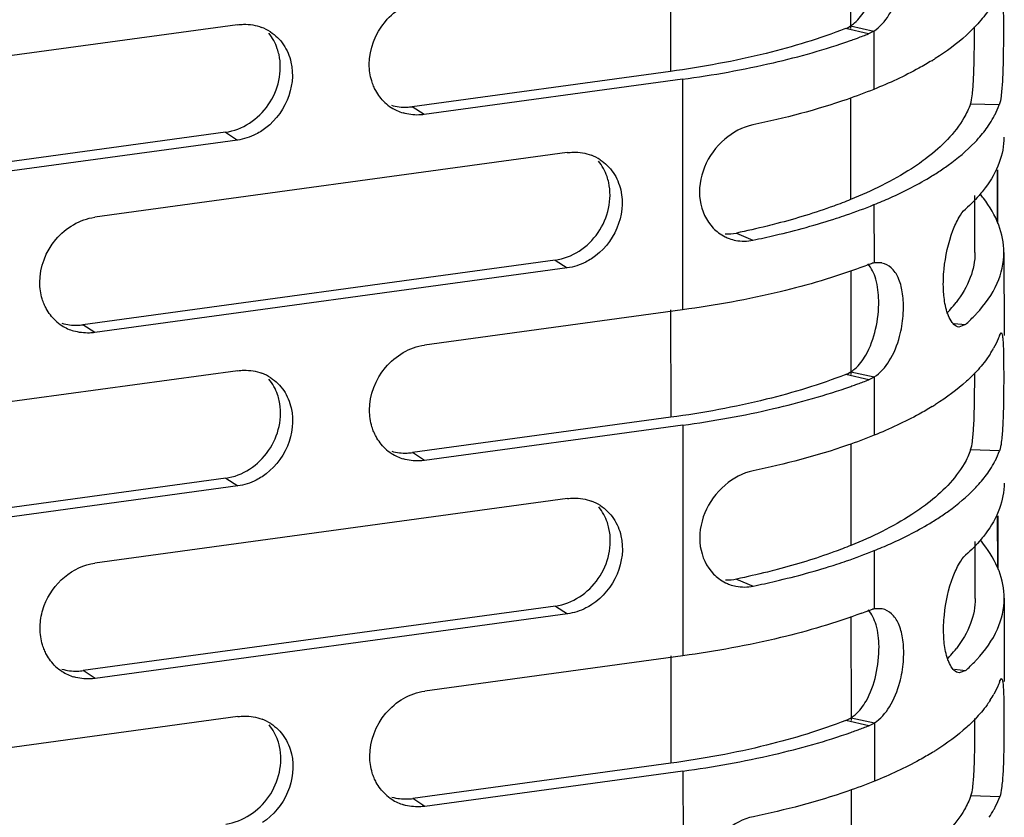
# Model space of a CAD drawing. Units: millimetres. Extents: x -4908 to -2955, y 2109 to 5252.
# Drawn here: x -4828 to -4787, y 4164 to 4197 of the extents above; entities that cross this region are included whole.
import ezdxf

# ---------------------------------------------------------------- set-up
doc = ezdxf.new("R2010")
doc.units = ezdxf.units.MM
doc.header["$LTSCALE"] = 16.335
doc.layers.get('0').update_dxf_attribs({"linetype": 'CONTINUOUS'})

msp = doc.modelspace()

# ---------------------------------------------------------------- linework, layer by layer
at = {"color": 7, "linetype": 'Continuous'}
for p, q in [((-4793.276, 4201.085), (-4793.273, 4196.777)), ((-4800.731, 4199.454), (-4800.728, 4195.006)), ((-4818.651, 4196.936), (-4829.338, 4195.474)), ((-4792.53, 4196.561), (-4793.484, 4196.776)), ((-4793.273, 4196.886), (-4792.307, 4196.674)), ((-4792.307, 4196.674), (-4792.305, 4194.263)), ((-4800.728, 4195.006), (-4811.415, 4193.545)), ((-4800.229, 4194.681), (-4810.916, 4193.22)), ((-4800.229, 4194.681), (-4800.222, 4185.135)), ((-4793.27, 4193.912), (-4793.267, 4189.701)), ((-4810.916, 4193.22), (-4811.415, 4193.545)), ((-4787.119, 4193.615), (-4788.312, 4193.653)), ((-4819.146, 4192.487), (-4829.833, 4191.026)), ((-4818.647, 4192.163), (-4829.335, 4190.701)), ((-4819.146, 4192.487), (-4818.647, 4192.163)), ((-4805.002, 4191.642), (-4824.558, 4188.968)), ((-4787.208, 4190.932), (-4787.206, 4188.797)), ((-4787.175, 4188.712), (-4787.177, 4190.932)), ((-4788.121, 4187.512), (-4788.123, 4189.867)), ((-4792.302, 4189.489), (-4792.3, 4187.078)), ((-4797.997, 4188.312), (-4797.312, 4188.019)), ((-4786.921, 4187.514), (-4786.918, 4184.069)), ((-4805.498, 4187.193), (-4825.052, 4184.519)), ((-4804.999, 4186.868), (-4824.553, 4184.195)), ((-4805.498, 4187.193), (-4804.999, 4186.868)), ((-4791.97, 4187.075), (-4792.3, 4187.078)), ((-4793.265, 4186.766), (-4793.262, 4182.457)), ((-4800.222, 4185.135), (-4810.909, 4183.673)), ((-4800.72, 4185.135), (-4800.717, 4180.686)), ((-4824.553, 4184.195), (-4825.052, 4184.519)), ((-4788.979, 4184.575), (-4788.514, 4184.529)), ((-4788.514, 4184.529), (-4788.784, 4184.424)), ((-4787.11, 4184.069), (-4787.037, 4184.187)), ((-4818.64, 4182.616), (-4829.327, 4181.155)), ((-4792.519, 4182.241), (-4793.473, 4182.457)), ((-4793.262, 4182.566), (-4792.296, 4182.355)), ((-4792.296, 4182.355), (-4792.294, 4179.943)), ((-4800.717, 4180.686), (-4811.404, 4179.225)), ((-4800.218, 4180.362), (-4810.905, 4178.9)), ((-4800.218, 4180.362), (-4800.211, 4170.815)), ((-4793.259, 4179.593), (-4793.256, 4175.381)), ((-4810.905, 4178.9), (-4811.404, 4179.225)), ((-4787.108, 4179.296), (-4788.301, 4179.333)), ((-4819.135, 4178.168), (-4829.822, 4176.706)), ((-4818.637, 4177.843), (-4829.324, 4176.382)), ((-4819.135, 4178.168), (-4818.637, 4177.843)), ((-4804.991, 4177.322), (-4824.547, 4174.648)), ((-4787.197, 4176.612), (-4787.195, 4174.477)), ((-4787.164, 4174.392), (-4787.166, 4176.612)), ((-4788.11, 4173.192), (-4788.112, 4175.547)), ((-4792.291, 4175.17), (-4792.289, 4172.758)), ((-4797.986, 4173.992), (-4797.301, 4173.7)), ((-4786.91, 4173.195), (-4786.907, 4169.75)), ((-4805.487, 4172.873), (-4825.041, 4170.2)), ((-4804.989, 4172.549), (-4824.543, 4169.875)), ((-4805.487, 4172.873), (-4804.989, 4172.549)), ((-4791.959, 4172.756), (-4792.289, 4172.758)), ((-4793.254, 4172.446), (-4793.251, 4168.137)), ((-4800.211, 4170.815), (-4810.898, 4169.354)), ((-4800.709, 4170.815), (-4800.706, 4166.367)), ((-4824.543, 4169.875), (-4825.041, 4170.2)), ((-4788.968, 4170.256), (-4788.504, 4170.21)), ((-4788.504, 4170.21), (-4788.773, 4170.105)), ((-4787.1, 4169.749), (-4787.026, 4169.867)), ((-4818.629, 4168.297), (-4829.317, 4166.835)), ((-4792.508, 4167.921), (-4793.463, 4168.137)), ((-4793.251, 4168.247), (-4792.285, 4168.035)), ((-4792.285, 4168.035), (-4792.283, 4165.623)), ((-4800.706, 4166.367), (-4811.393, 4164.905)), ((-4800.207, 4166.042), (-4810.894, 4164.581)), ((-4800.207, 4166.042), (-4800.2, 4156.496)), ((-4793.249, 4165.273), (-4793.245, 4161.062)), ((-4810.894, 4164.581), (-4811.393, 4164.905)), ((-4787.097, 4164.976), (-4788.29, 4165.014))]:
    msp.add_line(p, q, dxfattribs=at)
for centre, radius, start, end in [((-4818.316, 4195.062), 1.889, 56.8798, 69.3602), ((-4865.291, 4196.71), 77.147, 359.67946, 0.10509), ((-4801.333, 4219.137), 24.232, 289.4206, 289.9613), ((-4801.164, 4218.668), 23.734, 289.9625, 290.1602), ((-4800.85, 4217.821), 22.831, 290.1537, 291.3724), ((-4796.157, 4205.646), 11.96, 301.5063, 302.3144), ((-4811.248, 4195.099), 1.894, 226.6869, 236.9693), ((-4811.242, 4195.113), 1.91, 237.0302, 253.2094), ((-4791.144, 4195.197), 4.332, 325.8624, 330.9072), ((-4804.667, 4189.768), 1.889, 56.8797, 69.3573), ((-4796.07, 4200.738), 11.801, 301.5035, 302.8295), ((-4792.32, 4186.258), 5.737, 37.5948, 39.5901), ((-4797.636, 4189.797), 1.835, 224.1768, 233.1943), ((-4797.673, 4189.748), 1.773, 233.197, 243.5643), ((-4797.703, 4189.691), 1.71, 243.5991, 249.8706), ((-4798.327, 4189.901), 1.622, 265.394, 281.7133), ((-4797.701, 4189.7), 1.719, 249.9235, 259.1443), ((-4800.75, 4208.033), 22.572, 290.5695, 291.3762), ((-4792.116, 4186.03), 1.063, 99.9326, 103.9827), ((-4793.057, 4188.653), 5.253, 318.3253, 322.2749), ((-4793.476, 4189.022), 5.812, 316.3731, 318.3547), ((-4793.139, 4189.72), 6.951, 311.7003, 315.7691), ((-4792.633, 4189.22), 6.24, 315.8189, 317.2332), ((-4824.886, 4186.073), 1.894, 226.6899, 236.9696), ((-4824.879, 4186.088), 1.91, 237.0308, 253.2265), ((-4791.074, 4185.614), 4.259, 327.1102, 330.9799), ((-4818.305, 4180.742), 1.889, 56.8798, 69.3602), ((-4865.28, 4182.39), 77.147, 359.67946, 0.10509), ((-4801.323, 4204.817), 24.232, 289.4206, 289.9613), ((-4801.153, 4204.348), 23.734, 289.9625, 290.1602), ((-4800.839, 4203.501), 22.831, 290.1537, 291.3724), ((-4796.147, 4191.326), 11.96, 301.5063, 302.3144), ((-4811.237, 4180.779), 1.894, 226.6869, 236.9693), ((-4811.231, 4180.793), 1.91, 237.0302, 253.2094), ((-4791.133, 4180.878), 4.332, 325.8624, 330.9072), ((-4804.656, 4175.448), 1.889, 56.8797, 69.3573), ((-4796.059, 4186.418), 11.801, 301.5035, 302.8295), ((-4792.309, 4171.938), 5.737, 37.5948, 39.5901), ((-4797.625, 4175.478), 1.835, 224.1768, 233.1943), ((-4797.663, 4175.428), 1.773, 233.197, 243.5643), ((-4797.692, 4175.372), 1.71, 243.5991, 249.8706), ((-4798.316, 4175.581), 1.622, 265.394, 281.7133), ((-4797.69, 4175.381), 1.719, 249.9235, 259.1443), ((-4800.739, 4193.714), 22.572, 290.5695, 291.3762), ((-4792.105, 4171.71), 1.063, 99.9326, 103.9827), ((-4793.046, 4174.333), 5.253, 318.3253, 322.2749), ((-4793.465, 4174.703), 5.812, 316.3731, 318.3547), ((-4793.128, 4175.4), 6.951, 311.7003, 315.7691), ((-4792.622, 4174.9), 6.24, 315.8189, 317.2332), ((-4824.875, 4171.754), 1.894, 226.6899, 236.9696), ((-4824.869, 4171.768), 1.91, 237.0308, 253.2265), ((-4791.063, 4171.294), 4.259, 327.1102, 330.9799), ((-4818.294, 4166.423), 1.889, 56.8798, 69.3602), ((-4865.269, 4168.07), 77.147, 359.67946, 0.10509), ((-4801.312, 4190.498), 24.232, 289.4205, 289.9613), ((-4801.142, 4190.029), 23.734, 289.9625, 290.1602), ((-4800.828, 4189.182), 22.831, 290.1537, 291.3724), ((-4796.136, 4177.007), 11.96, 301.5063, 302.3144), ((-4811.226, 4166.46), 1.894, 226.6869, 236.9693), ((-4811.22, 4166.474), 1.91, 237.0302, 253.2094), ((-4791.122, 4166.558), 4.332, 325.8624, 330.9072)]:
    msp.add_arc(centre, radius, start, end, dxfattribs=at)
for points, knots in [([(-4792.307, 4196.674), (-4792.05, 4196.838), (-4791.597, 4197.37), (-4791.346, 4198.002), (-4791.251, 4198.357)], [0, 0, 0, 0, 0.453086, 1, 1, 1, 1]), ([(-4787.048, 4198.507), (-4787.033, 4198.507), (-4787.004, 4198.448), (-4786.99, 4198.35), (-4786.97, 4198.167), (-4786.953, 4197.79), (-4786.944, 4197.158), (-4786.944, 4196.613), (-4786.945, 4196.305)], [0, 0, 0, 0, 0.020372, 0.068494, 0.148645, 0.261335, 0.583598, 1, 1, 1, 1]), ([(-4813.192, 4195.296), (-4813.192, 4195.928), (-4812.714, 4197.204), (-4811.531, 4197.909), (-4810.92, 4197.993)], [0, 0, 0, 0, 0.506312, 1, 1, 1, 1]), ([(-4793.273, 4196.886), (-4793.213, 4196.924), (-4792.966, 4197.114), (-4792.773, 4197.368), (-4792.652, 4197.576)], [0, 0, 0, 0, 0.226783, 1, 1, 1, 1]), ([(-4787.509, 4197.621), (-4787.552, 4197.554), (-4787.741, 4197.277), (-4787.959, 4197.021), (-4788.136, 4196.836)], [0, 0, 0, 0, 0.238231, 1, 1, 1, 1]), ([(-4818.651, 4196.936), (-4818.566, 4196.948), (-4818.229, 4196.973), (-4817.886, 4196.918), (-4817.65, 4196.829)], [0, 0, 0, 0, 0.254739, 1, 1, 1, 1]), ([(-4816.929, 4195.699), (-4816.948, 4195.781), (-4817.037, 4196.1), (-4817.2, 4196.399), (-4817.357, 4196.588)], [0, 0, 0, 0, 0.25624, 1, 1, 1, 1]), ([(-4817.284, 4196.644), (-4817.073, 4196.506), (-4816.697, 4196.133), (-4816.493, 4195.647), (-4816.435, 4195.392)], [0, 0, 0, 0, 0.491295, 1, 1, 1, 1]), ([(-4793.484, 4196.776), (-4794.553, 4196.358), (-4796.944, 4195.637), (-4799.398, 4195.188), (-4800.728, 4195.006)], [0, 0, 0, 0, 0.460767, 1, 1, 1, 1]), ([(-4788.136, 4196.836), (-4788.246, 4196.721), (-4788.745, 4196.238), (-4789.311, 4195.825), (-4789.764, 4195.538)], [0, 0, 0, 0, 0.228697, 1, 1, 1, 1]), ([(-4800.229, 4194.681), (-4798.966, 4194.854), (-4796.618, 4195.272), (-4794.32, 4195.915), (-4793.276, 4196.283)], [0, 0, 0, 0, 0.535263, 1, 1, 1, 1]), ([(-4788.312, 4193.653), (-4788.271, 4193.764), (-4788.224, 4194.073), (-4788.178, 4194.639), (-4788.153, 4195.401), (-4788.147, 4195.969), (-4788.145, 4196.278)], [0, 0, 0, 0, 0.134104, 0.35259, 0.648436, 1, 1, 1, 1]), ([(-4786.945, 4196.305), (-4786.947, 4195.991), (-4786.954, 4195.411), (-4786.979, 4194.633), (-4787.027, 4194.05), (-4787.077, 4193.73), (-4787.119, 4193.615)], [0, 0, 0, 0, 0.348869, 0.644536, 0.864055, 1, 1, 1, 1]), ([(-4819.146, 4192.487), (-4818.45, 4192.583), (-4817.125, 4193.462), (-4816.777, 4195.008), (-4816.929, 4195.699)], [0, 0, 0, 0, 0.498477, 1, 1, 1, 1]), ([(-4816.435, 4195.392), (-4816.316, 4194.875), (-4816.451, 4193.727), (-4817.183, 4192.846), (-4817.641, 4192.547)], [0, 0, 0, 0, 0.492237, 1, 1, 1, 1]), ([(-4789.907, 4195.449), (-4790.082, 4195.342), (-4790.855, 4194.895), (-4791.668, 4194.52), (-4792.305, 4194.263)], [0, 0, 0, 0, 0.229839, 1, 1, 1, 1]), ([(-4813.015, 4194.399), (-4813.045, 4194.469), (-4813.148, 4194.756), (-4813.192, 4195.065), (-4813.192, 4195.296)], [0, 0, 0, 0, 0.245948, 1, 1, 1, 1]), ([(-4812.548, 4193.721), (-4812.697, 4193.862), (-4812.868, 4194.086), (-4812.988, 4194.334), (-4813.015, 4194.399)], [0, 0, 0, 0, 0.745359, 1, 1, 1, 1]), ([(-4792.305, 4194.263), (-4792.67, 4194.115), (-4794.304, 4193.507), (-4795.996, 4193.066), (-4797.316, 4192.792)], [0, 0, 0, 0, 0.22607, 1, 1, 1, 1]), ([(-4812.275, 4193.604), (-4812.069, 4193.544), (-4811.775, 4193.51), (-4811.488, 4193.535), (-4811.415, 4193.545)], [0, 0, 0, 0, 0.745804, 1, 1, 1, 1]), ([(-4788.311, 4193.653), (-4788.383, 4193.457), (-4788.799, 4192.589), (-4789.508, 4191.892), (-4790.101, 4191.435)], [0, 0, 0, 0, 0.218406, 1, 1, 1, 1]), ([(-4787.359, 4193.091), (-4787.335, 4193.134), (-4787.245, 4193.304), (-4787.167, 4193.481), (-4787.118, 4193.615)], [0, 0, 0, 0, 0.256368, 1, 1, 1, 1]), ([(-4810.916, 4193.22), (-4810.99, 4193.21), (-4811.284, 4193.185), (-4811.583, 4193.221), (-4811.793, 4193.285)], [0, 0, 0, 0, 0.254304, 1, 1, 1, 1]), ([(-4817.641, 4192.547), (-4817.719, 4192.496), (-4818.031, 4192.315), (-4818.382, 4192.199), (-4818.647, 4192.163)], [0, 0, 0, 0, 0.256964, 1, 1, 1, 1]), ([(-4797.316, 4192.792), (-4797.742, 4192.704), (-4798.58, 4192.247), (-4799.414, 4191.102), (-4799.643, 4189.694), (-4799.248, 4188.822), (-4798.953, 4188.518)], [0, 0, 0, 0, 0.241742, 0.506165, 0.764578, 1, 1, 1, 1]), ([(-4788.132, 4192.063), (-4788.077, 4192.12), (-4787.872, 4192.343), (-4787.684, 4192.581), (-4787.559, 4192.766)], [0, 0, 0, 0, 0.261262, 1, 1, 1, 1]), ([(-4786.924, 4192.286), (-4786.924, 4191.928), (-4787.069, 4191.167), (-4787.457, 4190.503), (-4787.696, 4190.185)], [0, 0, 0, 0, 0.473498, 1, 1, 1, 1]), ([(-4789.672, 4190.821), (-4789.521, 4190.919), (-4788.975, 4191.29), (-4788.465, 4191.716), (-4788.132, 4192.063)], [0, 0, 0, 0, 0.271523, 1, 1, 1, 1]), ([(-4805.002, 4191.642), (-4804.917, 4191.653), (-4804.581, 4191.679), (-4804.237, 4191.624), (-4804.001, 4191.535)], [0, 0, 0, 0, 0.254739, 1, 1, 1, 1]), ([(-4803.281, 4190.404), (-4803.299, 4190.487), (-4803.388, 4190.806), (-4803.551, 4191.104), (-4803.708, 4191.294)], [0, 0, 0, 0, 0.256241, 1, 1, 1, 1]), ([(-4803.635, 4191.349), (-4803.424, 4191.211), (-4803.048, 4190.839), (-4802.844, 4190.353), (-4802.786, 4190.098)], [0, 0, 0, 0, 0.491293, 1, 1, 1, 1]), ([(-4790.101, 4191.435), (-4790.311, 4191.274), (-4791.3, 4190.582), (-4792.395, 4190.053), (-4793.267, 4189.701)], [0, 0, 0, 0, 0.219993, 1, 1, 1, 1]), ([(-4792.302, 4189.489), (-4792.077, 4189.58), (-4791.256, 4189.929), (-4790.458, 4190.336), (-4789.903, 4190.676)], [0, 0, 0, 0, 0.270773, 1, 1, 1, 1]), ([(-4805.498, 4187.193), (-4804.802, 4187.288), (-4803.477, 4188.167), (-4803.129, 4189.714), (-4803.281, 4190.404)], [0, 0, 0, 0, 0.498466, 1, 1, 1, 1]), ([(-4802.786, 4190.098), (-4802.668, 4189.581), (-4802.802, 4188.432), (-4803.535, 4187.552), (-4803.993, 4187.252)], [0, 0, 0, 0, 0.492244, 1, 1, 1, 1]), ([(-4787.696, 4190.185), (-4787.753, 4190.109), (-4788.004, 4189.794), (-4788.289, 4189.507), (-4788.518, 4189.303)], [0, 0, 0, 0, 0.236155, 1, 1, 1, 1]), ([(-4793.267, 4189.701), (-4793.499, 4189.607), (-4794.499, 4189.224), (-4795.525, 4188.912), (-4796.319, 4188.705)], [0, 0, 0, 0, 0.234017, 1, 1, 1, 1]), ([(-4786.921, 4187.513), (-4786.921, 4187.896), (-4787.086, 4188.713), (-4787.513, 4189.418), (-4787.774, 4189.758)], [0, 0, 0, 0, 0.472923, 1, 1, 1, 1]), ([(-4793.85, 4188.927), (-4793.715, 4188.971), (-4793.194, 4189.145), (-4792.679, 4189.337), (-4792.302, 4189.489)], [0, 0, 0, 0, 0.258834, 1, 1, 1, 1]), ([(-4789.4, 4186.815), (-4789.346, 4187.359), (-4789.186, 4188.104), (-4788.822, 4188.918), (-4788.624, 4189.208), (-4788.518, 4189.303)], [0, 0, 0, 0, 0.613001, 0.840835, 1, 1, 1, 1]), ([(-4826.83, 4186.27), (-4826.83, 4186.903), (-4826.351, 4188.179), (-4825.169, 4188.884), (-4824.558, 4188.968)], [0, 0, 0, 0, 0.506312, 1, 1, 1, 1]), ([(-4797.312, 4188.019), (-4797.002, 4188.084), (-4795.837, 4188.34), (-4794.684, 4188.655), (-4793.85, 4188.927)], [0, 0, 0, 0, 0.264994, 1, 1, 1, 1]), ([(-4796.319, 4188.705), (-4796.454, 4188.669), (-4797.011, 4188.527), (-4797.572, 4188.4), (-4797.997, 4188.312)], [0, 0, 0, 0, 0.243505, 1, 1, 1, 1]), ([(-4803.993, 4187.252), (-4804.071, 4187.202), (-4804.383, 4187.021), (-4804.734, 4186.905), (-4804.999, 4186.868)], [0, 0, 0, 0, 0.256966, 1, 1, 1, 1]), ([(-4788.121, 4187.512), (-4788.121, 4187.158), (-4788.268, 4186.404), (-4788.66, 4185.751), (-4788.902, 4185.439)], [0, 0, 0, 0, 0.472682, 1, 1, 1, 1]), ([(-4788.052, 4184.982), (-4787.709, 4185.353), (-4787.145, 4186.13), (-4786.921, 4187.077), (-4786.921, 4187.513)], [0, 0, 0, 0, 0.53693, 1, 1, 1, 1]), ([(-4792.819, 4186.9), (-4793.916, 4186.489), (-4796.361, 4185.773), (-4798.865, 4185.32), (-4800.222, 4185.135)], [0, 0, 0, 0, 0.461139, 1, 1, 1, 1]), ([(-4792.105, 4185.519), (-4792.109, 4185.819), (-4792.169, 4186.356), (-4792.398, 4186.867), (-4792.56, 4187.04)], [0, 0, 0, 0, 0.558437, 1, 1, 1, 1]), ([(-4791.082, 4185.17), (-4791.078, 4185.407), (-4791.102, 4185.851), (-4791.259, 4186.444), (-4791.543, 4186.888), (-4791.83, 4187.044), (-4791.97, 4187.074)], [0, 0, 0, 0, 0.316434, 0.587814, 0.80935, 1, 1, 1, 1]), ([(-4789.409, 4185.734), (-4789.418, 4185.819), (-4789.442, 4186.179), (-4789.428, 4186.541), (-4789.4, 4186.815)], [0, 0, 0, 0, 0.237032, 1, 1, 1, 1]), ([(-4826.653, 4185.373), (-4826.682, 4185.443), (-4826.786, 4185.731), (-4826.83, 4186.039), (-4826.83, 4186.27)], [0, 0, 0, 0, 0.245948, 1, 1, 1, 1]), ([(-4789.217, 4184.884), (-4789.241, 4184.941), (-4789.339, 4185.216), (-4789.388, 4185.506), (-4789.409, 4185.734)], [0, 0, 0, 0, 0.212554, 1, 1, 1, 1]), ([(-4826.186, 4184.695), (-4826.335, 4184.836), (-4826.506, 4185.06), (-4826.626, 4185.309), (-4826.653, 4185.373)], [0, 0, 0, 0, 0.745361, 1, 1, 1, 1]), ([(-4792.641, 4183.257), (-4792.449, 4183.59), (-4792.192, 4184.341), (-4792.099, 4185.123), (-4792.105, 4185.519)], [0, 0, 0, 0, 0.492665, 1, 1, 1, 1]), ([(-4791.24, 4184.038), (-4791.166, 4184.315), (-4791.103, 4184.695), (-4791.084, 4185.076), (-4791.082, 4185.17)], [0, 0, 0, 0, 0.753189, 1, 1, 1, 1]), ([(-4788.784, 4184.424), (-4788.824, 4184.428), (-4788.937, 4184.467), (-4789.095, 4184.63), (-4789.177, 4184.789), (-4789.217, 4184.884)], [0, 0, 0, 0, 0.184785, 0.529619, 1, 1, 1, 1]), ([(-4825.913, 4184.579), (-4825.706, 4184.519), (-4825.413, 4184.484), (-4825.125, 4184.509), (-4825.052, 4184.519)], [0, 0, 0, 0, 0.745799, 1, 1, 1, 1]), ([(-4824.553, 4184.195), (-4824.628, 4184.184), (-4824.921, 4184.159), (-4825.22, 4184.196), (-4825.431, 4184.259)], [0, 0, 0, 0, 0.254306, 1, 1, 1, 1]), ([(-4792.296, 4182.355), (-4792.039, 4182.518), (-4791.586, 4183.05), (-4791.335, 4183.682), (-4791.24, 4184.038)], [0, 0, 0, 0, 0.453086, 1, 1, 1, 1]), ([(-4787.11, 4184.069), (-4787.126, 4184.025), (-4787.196, 4183.847), (-4787.28, 4183.674), (-4787.35, 4183.548)], [0, 0, 0, 0, 0.244231, 1, 1, 1, 1]), ([(-4787.037, 4184.187), (-4787.022, 4184.187), (-4786.993, 4184.129), (-4786.979, 4184.03), (-4786.959, 4183.847), (-4786.943, 4183.47), (-4786.933, 4182.838), (-4786.933, 4182.293), (-4786.934, 4181.986)], [0, 0, 0, 0, 0.020372, 0.068494, 0.148645, 0.261335, 0.583598, 1, 1, 1, 1]), ([(-4813.181, 4180.976), (-4813.182, 4181.609), (-4812.703, 4182.885), (-4811.52, 4183.59), (-4810.909, 4183.673)], [0, 0, 0, 0, 0.506312, 1, 1, 1, 1]), ([(-4793.262, 4182.566), (-4793.202, 4182.605), (-4792.955, 4182.794), (-4792.762, 4183.048), (-4792.641, 4183.257)], [0, 0, 0, 0, 0.226783, 1, 1, 1, 1]), ([(-4787.498, 4183.301), (-4787.541, 4183.234), (-4787.73, 4182.958), (-4787.948, 4182.701), (-4788.125, 4182.517)], [0, 0, 0, 0, 0.238231, 1, 1, 1, 1]), ([(-4818.64, 4182.616), (-4818.555, 4182.628), (-4818.218, 4182.654), (-4817.875, 4182.598), (-4817.639, 4182.51)], [0, 0, 0, 0, 0.254739, 1, 1, 1, 1]), ([(-4817.273, 4182.324), (-4817.062, 4182.186), (-4816.686, 4181.813), (-4816.482, 4181.327), (-4816.424, 4181.073)], [0, 0, 0, 0, 0.491295, 1, 1, 1, 1]), ([(-4793.473, 4182.457), (-4794.542, 4182.039), (-4796.933, 4181.317), (-4799.387, 4180.868), (-4800.717, 4180.686)], [0, 0, 0, 0, 0.460767, 1, 1, 1, 1]), ([(-4788.125, 4182.517), (-4788.235, 4182.402), (-4788.735, 4181.918), (-4789.3, 4181.505), (-4789.753, 4181.219)], [0, 0, 0, 0, 0.228697, 1, 1, 1, 1]), ([(-4816.919, 4181.379), (-4816.937, 4181.462), (-4817.026, 4181.78), (-4817.189, 4182.079), (-4817.346, 4182.268)], [0, 0, 0, 0, 0.25624, 1, 1, 1, 1]), ([(-4800.218, 4180.362), (-4798.955, 4180.534), (-4796.608, 4180.952), (-4794.309, 4181.596), (-4793.265, 4181.964)], [0, 0, 0, 0, 0.535263, 1, 1, 1, 1]), ([(-4788.301, 4179.333), (-4788.26, 4179.444), (-4788.213, 4179.753), (-4788.167, 4180.32), (-4788.142, 4181.081), (-4788.136, 4181.65), (-4788.134, 4181.958)], [0, 0, 0, 0, 0.134104, 0.35259, 0.648436, 1, 1, 1, 1]), ([(-4786.934, 4181.986), (-4786.936, 4181.671), (-4786.943, 4181.091), (-4786.968, 4180.313), (-4787.016, 4179.73), (-4787.066, 4179.411), (-4787.108, 4179.296)], [0, 0, 0, 0, 0.348869, 0.644536, 0.864055, 1, 1, 1, 1]), ([(-4819.135, 4178.168), (-4818.439, 4178.263), (-4817.114, 4179.142), (-4816.766, 4180.689), (-4816.919, 4181.379)], [0, 0, 0, 0, 0.498477, 1, 1, 1, 1]), ([(-4789.896, 4181.129), (-4790.071, 4181.022), (-4790.844, 4180.575), (-4791.657, 4180.201), (-4792.294, 4179.943)], [0, 0, 0, 0, 0.229839, 1, 1, 1, 1]), ([(-4816.424, 4181.073), (-4816.306, 4180.556), (-4816.44, 4179.407), (-4817.173, 4178.526), (-4817.63, 4178.227)], [0, 0, 0, 0, 0.492237, 1, 1, 1, 1]), ([(-4813.004, 4180.08), (-4813.034, 4180.149), (-4813.137, 4180.437), (-4813.181, 4180.745), (-4813.181, 4180.976)], [0, 0, 0, 0, 0.245948, 1, 1, 1, 1]), ([(-4812.537, 4179.401), (-4812.686, 4179.542), (-4812.858, 4179.766), (-4812.977, 4180.015), (-4813.004, 4180.08)], [0, 0, 0, 0, 0.745359, 1, 1, 1, 1]), ([(-4792.294, 4179.943), (-4792.659, 4179.795), (-4794.293, 4179.187), (-4795.985, 4178.747), (-4797.305, 4178.473)], [0, 0, 0, 0, 0.22607, 1, 1, 1, 1]), ([(-4812.264, 4179.285), (-4812.058, 4179.224), (-4811.764, 4179.19), (-4811.477, 4179.215), (-4811.404, 4179.225)], [0, 0, 0, 0, 0.745804, 1, 1, 1, 1]), ([(-4788.3, 4179.333), (-4788.372, 4179.137), (-4788.788, 4178.269), (-4789.497, 4177.572), (-4790.09, 4177.116)], [0, 0, 0, 0, 0.218406, 1, 1, 1, 1]), ([(-4787.348, 4178.772), (-4787.324, 4178.815), (-4787.234, 4178.985), (-4787.156, 4179.161), (-4787.107, 4179.296)], [0, 0, 0, 0, 0.256368, 1, 1, 1, 1]), ([(-4810.905, 4178.9), (-4810.98, 4178.89), (-4811.273, 4178.865), (-4811.572, 4178.902), (-4811.782, 4178.965)], [0, 0, 0, 0, 0.254304, 1, 1, 1, 1]), ([(-4797.305, 4178.473), (-4797.731, 4178.384), (-4798.569, 4177.927), (-4799.403, 4176.782), (-4799.632, 4175.374), (-4799.237, 4174.502), (-4798.942, 4174.199)], [0, 0, 0, 0, 0.241742, 0.506165, 0.764578, 1, 1, 1, 1]), ([(-4788.121, 4177.744), (-4788.066, 4177.801), (-4787.861, 4178.023), (-4787.673, 4178.262), (-4787.548, 4178.447)], [0, 0, 0, 0, 0.261262, 1, 1, 1, 1]), ([(-4817.63, 4178.227), (-4817.708, 4178.176), (-4818.02, 4177.995), (-4818.371, 4177.879), (-4818.637, 4177.843)], [0, 0, 0, 0, 0.256964, 1, 1, 1, 1]), ([(-4786.914, 4177.966), (-4786.914, 4177.608), (-4787.058, 4176.847), (-4787.446, 4176.183), (-4787.685, 4175.865)], [0, 0, 0, 0, 0.473498, 1, 1, 1, 1]), ([(-4789.661, 4176.502), (-4789.511, 4176.599), (-4788.965, 4176.97), (-4788.454, 4177.396), (-4788.121, 4177.744)], [0, 0, 0, 0, 0.271523, 1, 1, 1, 1]), ([(-4804.991, 4177.322), (-4804.906, 4177.334), (-4804.57, 4177.36), (-4804.226, 4177.304), (-4803.991, 4177.215)], [0, 0, 0, 0, 0.254739, 1, 1, 1, 1]), ([(-4803.624, 4177.03), (-4803.413, 4176.892), (-4803.037, 4176.519), (-4802.834, 4176.033), (-4802.775, 4175.778)], [0, 0, 0, 0, 0.491293, 1, 1, 1, 1]), ([(-4790.09, 4177.116), (-4790.3, 4176.954), (-4791.289, 4176.263), (-4792.384, 4175.734), (-4793.256, 4175.381)], [0, 0, 0, 0, 0.219993, 1, 1, 1, 1]), ([(-4803.27, 4176.084), (-4803.288, 4176.167), (-4803.377, 4176.486), (-4803.541, 4176.785), (-4803.697, 4176.974)], [0, 0, 0, 0, 0.256241, 1, 1, 1, 1]), ([(-4792.291, 4175.17), (-4792.067, 4175.26), (-4791.245, 4175.609), (-4790.447, 4176.016), (-4789.892, 4176.356)], [0, 0, 0, 0, 0.270773, 1, 1, 1, 1]), ([(-4805.487, 4172.873), (-4804.791, 4172.968), (-4803.466, 4173.847), (-4803.118, 4175.394), (-4803.27, 4176.084)], [0, 0, 0, 0, 0.498466, 1, 1, 1, 1]), ([(-4787.685, 4175.865), (-4787.742, 4175.789), (-4787.993, 4175.475), (-4788.278, 4175.188), (-4788.507, 4174.983)], [0, 0, 0, 0, 0.236155, 1, 1, 1, 1]), ([(-4802.775, 4175.778), (-4802.657, 4175.261), (-4802.791, 4174.113), (-4803.524, 4173.232), (-4803.982, 4172.933)], [0, 0, 0, 0, 0.492244, 1, 1, 1, 1]), ([(-4786.91, 4173.193), (-4786.91, 4173.577), (-4787.075, 4174.393), (-4787.502, 4175.099), (-4787.763, 4175.438)], [0, 0, 0, 0, 0.472923, 1, 1, 1, 1]), ([(-4793.256, 4175.381), (-4793.488, 4175.287), (-4794.488, 4174.905), (-4795.515, 4174.593), (-4796.308, 4174.385)], [0, 0, 0, 0, 0.234017, 1, 1, 1, 1]), ([(-4793.839, 4174.607), (-4793.704, 4174.651), (-4793.183, 4174.826), (-4792.668, 4175.017), (-4792.291, 4175.17)], [0, 0, 0, 0, 0.258834, 1, 1, 1, 1]), ([(-4789.389, 4172.495), (-4789.335, 4173.039), (-4789.175, 4173.785), (-4788.811, 4174.598), (-4788.613, 4174.889), (-4788.507, 4174.983)], [0, 0, 0, 0, 0.613001, 0.840835, 1, 1, 1, 1]), ([(-4826.644, 4172.895), (-4826.474, 4173.346), (-4825.908, 4174.157), (-4825.004, 4174.586), (-4824.547, 4174.648)], [0, 0, 0, 0, 0.511053, 1, 1, 1, 1]), ([(-4797.301, 4173.7), (-4796.992, 4173.764), (-4795.826, 4174.021), (-4794.673, 4174.336), (-4793.839, 4174.607)], [0, 0, 0, 0, 0.264994, 1, 1, 1, 1]), ([(-4796.308, 4174.385), (-4796.443, 4174.35), (-4797, 4174.208), (-4797.561, 4174.081), (-4797.986, 4173.992)], [0, 0, 0, 0, 0.243505, 1, 1, 1, 1]), ([(-4788.11, 4173.192), (-4788.11, 4172.838), (-4788.257, 4172.084), (-4788.649, 4171.432), (-4788.891, 4171.119)], [0, 0, 0, 0, 0.472682, 1, 1, 1, 1]), ([(-4788.041, 4170.663), (-4787.698, 4171.034), (-4787.134, 4171.81), (-4786.91, 4172.757), (-4786.91, 4173.193)], [0, 0, 0, 0, 0.53693, 1, 1, 1, 1]), ([(-4826.819, 4171.95), (-4826.819, 4172.029), (-4826.804, 4172.35), (-4826.729, 4172.668), (-4826.644, 4172.895)], [0, 0, 0, 0, 0.245645, 1, 1, 1, 1]), ([(-4803.982, 4172.933), (-4804.06, 4172.882), (-4804.372, 4172.701), (-4804.723, 4172.585), (-4804.989, 4172.549)], [0, 0, 0, 0, 0.256966, 1, 1, 1, 1]), ([(-4792.808, 4172.581), (-4793.905, 4172.169), (-4796.351, 4171.453), (-4798.855, 4171.001), (-4800.211, 4170.815)], [0, 0, 0, 0, 0.461139, 1, 1, 1, 1]), ([(-4792.094, 4171.2), (-4792.098, 4171.5), (-4792.158, 4172.036), (-4792.387, 4172.547), (-4792.549, 4172.721)], [0, 0, 0, 0, 0.558437, 1, 1, 1, 1]), ([(-4791.072, 4170.85), (-4791.067, 4171.088), (-4791.091, 4171.531), (-4791.248, 4172.124), (-4791.532, 4172.568), (-4791.819, 4172.725), (-4791.959, 4172.754)], [0, 0, 0, 0, 0.316434, 0.587814, 0.80935, 1, 1, 1, 1]), ([(-4789.399, 4171.414), (-4789.407, 4171.499), (-4789.431, 4171.859), (-4789.417, 4172.222), (-4789.389, 4172.495)], [0, 0, 0, 0, 0.237032, 1, 1, 1, 1]), ([(-4826.642, 4171.054), (-4826.671, 4171.123), (-4826.775, 4171.411), (-4826.819, 4171.72), (-4826.819, 4171.95)], [0, 0, 0, 0, 0.245948, 1, 1, 1, 1]), ([(-4789.206, 4170.565), (-4789.23, 4170.622), (-4789.328, 4170.896), (-4789.377, 4171.186), (-4789.399, 4171.414)], [0, 0, 0, 0, 0.212554, 1, 1, 1, 1]), ([(-4826.175, 4170.375), (-4826.324, 4170.516), (-4826.495, 4170.741), (-4826.615, 4170.989), (-4826.642, 4171.054)], [0, 0, 0, 0, 0.745361, 1, 1, 1, 1]), ([(-4792.631, 4168.937), (-4792.438, 4169.27), (-4792.181, 4170.021), (-4792.088, 4170.804), (-4792.094, 4171.2)], [0, 0, 0, 0, 0.492665, 1, 1, 1, 1]), ([(-4791.229, 4169.718), (-4791.155, 4169.996), (-4791.092, 4170.375), (-4791.073, 4170.756), (-4791.072, 4170.85)], [0, 0, 0, 0, 0.753189, 1, 1, 1, 1]), ([(-4788.773, 4170.105), (-4788.813, 4170.109), (-4788.927, 4170.147), (-4789.084, 4170.31), (-4789.166, 4170.47), (-4789.206, 4170.565)], [0, 0, 0, 0, 0.184785, 0.529619, 1, 1, 1, 1]), ([(-4825.918, 4170.264), (-4825.708, 4170.201), (-4825.409, 4170.164), (-4825.115, 4170.189), (-4825.041, 4170.2)], [0, 0, 0, 0, 0.745694, 1, 1, 1, 1]), ([(-4824.543, 4169.875), (-4824.617, 4169.865), (-4824.91, 4169.84), (-4825.209, 4169.876), (-4825.42, 4169.939)], [0, 0, 0, 0, 0.254306, 1, 1, 1, 1]), ([(-4792.285, 4168.035), (-4792.028, 4168.198), (-4791.575, 4168.731), (-4791.324, 4169.363), (-4791.229, 4169.718)], [0, 0, 0, 0, 0.453086, 1, 1, 1, 1]), ([(-4787.1, 4169.749), (-4787.116, 4169.706), (-4787.185, 4169.527), (-4787.269, 4169.355), (-4787.339, 4169.228)], [0, 0, 0, 0, 0.244231, 1, 1, 1, 1]), ([(-4787.026, 4169.867), (-4787.011, 4169.868), (-4786.982, 4169.809), (-4786.968, 4169.711), (-4786.948, 4169.528), (-4786.932, 4169.151), (-4786.922, 4168.519), (-4786.922, 4167.974), (-4786.924, 4167.666)], [0, 0, 0, 0, 0.020372, 0.068494, 0.148645, 0.261335, 0.583598, 1, 1, 1, 1]), ([(-4813.17, 4166.656), (-4813.171, 4167.289), (-4812.692, 4168.565), (-4811.51, 4169.27), (-4810.898, 4169.354)], [0, 0, 0, 0, 0.506312, 1, 1, 1, 1]), ([(-4793.251, 4168.247), (-4793.192, 4168.285), (-4792.944, 4168.475), (-4792.751, 4168.729), (-4792.631, 4168.937)], [0, 0, 0, 0, 0.226783, 1, 1, 1, 1]), ([(-4787.487, 4168.982), (-4787.53, 4168.915), (-4787.72, 4168.638), (-4787.937, 4168.381), (-4788.114, 4168.197)], [0, 0, 0, 0, 0.238231, 1, 1, 1, 1]), ([(-4818.629, 4168.297), (-4818.544, 4168.308), (-4818.208, 4168.334), (-4817.864, 4168.278), (-4817.628, 4168.19)], [0, 0, 0, 0, 0.254739, 1, 1, 1, 1]), ([(-4793.463, 4168.137), (-4794.531, 4167.719), (-4796.922, 4166.997), (-4799.376, 4166.549), (-4800.706, 4166.367)], [0, 0, 0, 0, 0.460767, 1, 1, 1, 1]), ([(-4788.114, 4168.197), (-4788.224, 4168.082), (-4788.724, 4167.598), (-4789.289, 4167.186), (-4789.742, 4166.899)], [0, 0, 0, 0, 0.228697, 1, 1, 1, 1]), ([(-4816.908, 4167.059), (-4816.926, 4167.142), (-4817.015, 4167.461), (-4817.178, 4167.759), (-4817.335, 4167.949)], [0, 0, 0, 0, 0.25624, 1, 1, 1, 1]), ([(-4817.262, 4168.004), (-4817.051, 4167.866), (-4816.675, 4167.494), (-4816.471, 4167.008), (-4816.413, 4166.753)], [0, 0, 0, 0, 0.491295, 1, 1, 1, 1]), ([(-4800.207, 4166.042), (-4798.944, 4166.215), (-4796.597, 4166.632), (-4794.298, 4167.276), (-4793.254, 4167.644)], [0, 0, 0, 0, 0.535263, 1, 1, 1, 1]), ([(-4786.924, 4167.666), (-4786.925, 4167.352), (-4786.932, 4166.772), (-4786.957, 4165.993), (-4787.005, 4165.41), (-4787.055, 4165.091), (-4787.097, 4164.976)], [0, 0, 0, 0, 0.348869, 0.644536, 0.864055, 1, 1, 1, 1]), ([(-4788.29, 4165.014), (-4788.249, 4165.124), (-4788.202, 4165.434), (-4788.156, 4166), (-4788.131, 4166.761), (-4788.125, 4167.33), (-4788.123, 4167.639)], [0, 0, 0, 0, 0.134104, 0.35259, 0.648436, 1, 1, 1, 1]), ([(-4819.124, 4163.848), (-4818.428, 4163.943), (-4817.103, 4164.822), (-4816.755, 4166.369), (-4816.908, 4167.059)], [0, 0, 0, 0, 0.498477, 1, 1, 1, 1]), ([(-4816.413, 4166.753), (-4816.295, 4166.236), (-4816.429, 4165.088), (-4817.162, 4164.207), (-4817.619, 4163.908)], [0, 0, 0, 0, 0.492237, 1, 1, 1, 1]), ([(-4812.994, 4165.76), (-4813.023, 4165.829), (-4813.126, 4166.117), (-4813.17, 4166.426), (-4813.17, 4166.656)], [0, 0, 0, 0, 0.245948, 1, 1, 1, 1]), ([(-4789.885, 4166.81), (-4790.06, 4166.703), (-4790.833, 4166.255), (-4791.646, 4165.881), (-4792.283, 4165.623)], [0, 0, 0, 0, 0.229839, 1, 1, 1, 1]), ([(-4812.526, 4165.081), (-4812.676, 4165.222), (-4812.847, 4165.447), (-4812.966, 4165.695), (-4812.994, 4165.76)], [0, 0, 0, 0, 0.745359, 1, 1, 1, 1]), ([(-4792.283, 4165.623), (-4792.648, 4165.476), (-4794.282, 4164.868), (-4795.974, 4164.427), (-4797.295, 4164.153)], [0, 0, 0, 0, 0.22607, 1, 1, 1, 1]), ([(-4812.253, 4164.965), (-4812.047, 4164.905), (-4811.753, 4164.871), (-4811.466, 4164.895), (-4811.393, 4164.905)], [0, 0, 0, 0, 0.745804, 1, 1, 1, 1]), ([(-4788.289, 4165.014), (-4788.361, 4164.817), (-4788.777, 4163.949), (-4789.486, 4163.253), (-4790.079, 4162.796)], [0, 0, 0, 0, 0.218406, 1, 1, 1, 1]), ([(-4787.337, 4164.452), (-4787.313, 4164.495), (-4787.223, 4164.665), (-4787.145, 4164.842), (-4787.096, 4164.976)], [0, 0, 0, 0, 0.256368, 1, 1, 1, 1]), ([(-4810.894, 4164.581), (-4810.969, 4164.571), (-4811.262, 4164.546), (-4811.561, 4164.582), (-4811.772, 4164.645)], [0, 0, 0, 0, 0.254304, 1, 1, 1, 1]), ([(-4797.294, 4164.153), (-4797.72, 4164.065), (-4798.558, 4163.608), (-4799.392, 4162.463), (-4799.621, 4161.055), (-4799.226, 4160.183), (-4798.931, 4159.879)], [0, 0, 0, 0, 0.241742, 0.506165, 0.764578, 1, 1, 1, 1])]:
    msp.add_open_spline(points, degree=3, knots=knots, dxfattribs=at)
for points in [[(-4793.484, 4196.776), (-4793.41, 4196.805), (-4793.339, 4196.843), (-4793.273, 4196.886)], [(-4792.307, 4196.674), (-4792.377, 4196.63), (-4792.452, 4196.591), (-4792.53, 4196.561)], [(-4798.025, 4188.012), (-4797.791, 4187.967), (-4797.545, 4187.971), (-4797.312, 4188.019)], [(-4792.523, 4187.014), (-4792.474, 4187.033), (-4792.424, 4187.049), (-4792.373, 4187.062)], [(-4793.473, 4182.457), (-4793.399, 4182.486), (-4793.328, 4182.523), (-4793.262, 4182.566)], [(-4792.296, 4182.355), (-4792.367, 4182.31), (-4792.441, 4182.271), (-4792.519, 4182.241)], [(-4798.014, 4173.693), (-4797.78, 4173.648), (-4797.534, 4173.651), (-4797.301, 4173.7)], [(-4792.512, 4172.695), (-4792.463, 4172.714), (-4792.413, 4172.73), (-4792.362, 4172.742)], [(-4793.463, 4168.137), (-4793.389, 4168.166), (-4793.318, 4168.204), (-4793.251, 4168.247)], [(-4792.285, 4168.035), (-4792.356, 4167.991), (-4792.43, 4167.952), (-4792.508, 4167.921)]]:
    msp.add_open_spline(points, degree=3, dxfattribs=at)

doc.saveas('drawing.dxf')
